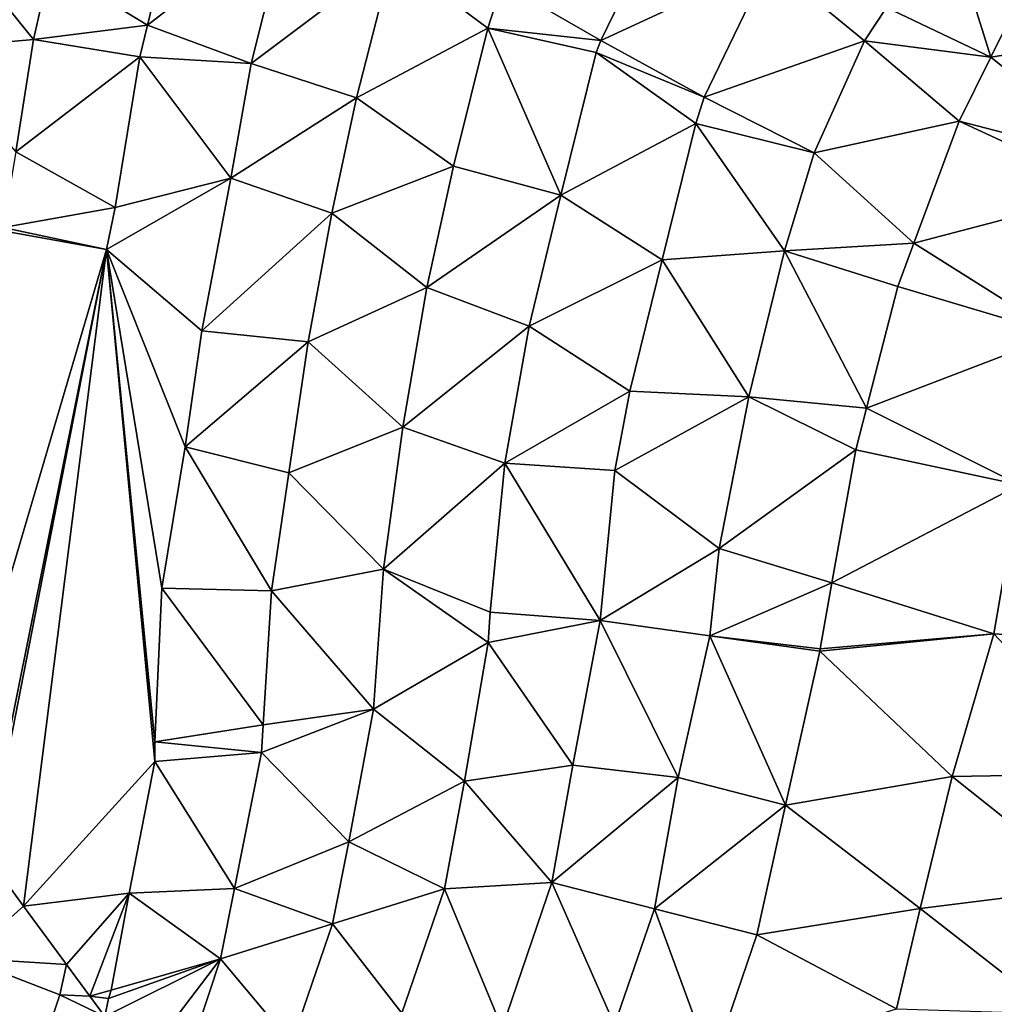
# Model space of a CAD drawing. Units: metres. Extents: x 32413642 to 32413919, y 5480275 to 5480625.
# Drawn here: x 32413732 to 32413824, y 5480395 to 5480488 of the extents above; entities that cross this region are included whole.
import ezdxf

# ---------------------------------------------------------------- set-up
doc = ezdxf.new("R2010")
doc.units = ezdxf.units.M
doc.header["$MEASUREMENT"] = 0
doc.layers.add('KDB_Dreiecke', color=7, linetype='Continuous', lineweight=30, true_color=0xffffff)

msp = doc.modelspace()

# ---------------------------------------------------------------- linework, layer by layer
at = {"layer": 'KDB_Dreiecke', "color": 4, "lineweight": 30, "true_color": 0x00ffff}
for points in [[(32413734.775, 5480493.251, 309.47), (32413744.025, 5480487.597, 310.47), (32413747.468, 5480501.829, 310.47)], [(32413747.468, 5480501.829, 310.47), (32413744.025, 5480487.597, 310.47), (32413757.37, 5480497.94, 311.47)], [(32413777.666, 5480491.577, 313.47), (32413787.033, 5480486.15, 314.47), (32413793.493, 5480499.409, 314.47)], [(32413793.493, 5480499.409, 314.47), (32413787.033, 5480486.15, 314.47), (32413802.997, 5480493.559, 315.47)], [(32413819.301, 5480499.723, 316.47), (32413814.14, 5480489.29, 316.47), (32413824.017, 5480484.564, 317.47)], [(32413819.301, 5480499.723, 316.47), (32413824.017, 5480484.564, 317.47), (32413829.831, 5480496.315, 317.47)], [(32413744.025, 5480487.597, 310.47), (32413753.849, 5480483.984, 311.47), (32413757.37, 5480497.94, 311.47)], [(32413757.37, 5480497.94, 311.47), (32413753.849, 5480483.984, 311.47), (32413767.273, 5480494.051, 312.47)], [(32413722.933, 5480485.35, 308.47), (32413733.206, 5480486.242, 309.47), (32413725.092, 5480496.272, 308.47)], [(32413725.092, 5480496.272, 308.47), (32413733.206, 5480486.242, 309.47), (32413734.775, 5480493.251, 309.47)], [(32413829.831, 5480496.315, 317.47), (32413824.017, 5480484.564, 317.47), (32413843.302, 5480487.616, 318.47)], [(32413753.849, 5480483.984, 311.47), (32413763.848, 5480480.731, 312.47), (32413767.273, 5480494.051, 312.47)], [(32413767.273, 5480494.051, 312.47), (32413763.848, 5480480.731, 312.47), (32413776.294, 5480487.315, 313.47)], [(32413767.273, 5480494.051, 312.47), (32413776.294, 5480487.315, 313.47), (32413777.666, 5480491.577, 313.47)], [(32413787.033, 5480486.15, 314.47), (32413796.845, 5480480.774, 315.47), (32413802.997, 5480493.559, 315.47)], [(32413802.997, 5480493.559, 315.47), (32413796.845, 5480480.774, 315.47), (32413812.048, 5480486.126, 316.47)], [(32413802.997, 5480493.559, 315.47), (32413812.048, 5480486.126, 316.47), (32413814.14, 5480489.29, 316.47)], [(32413734.775, 5480493.251, 309.47), (32413733.206, 5480486.242, 309.47), (32413744.025, 5480487.597, 310.47)], [(32413777.666, 5480491.577, 313.47), (32413776.294, 5480487.315, 313.47), (32413787.033, 5480486.15, 314.47)], [(32413814.14, 5480489.29, 316.47), (32413812.048, 5480486.126, 316.47), (32413824.017, 5480484.564, 317.47)], [(32413733.206, 5480486.242, 309.47), (32413743.289, 5480484.594, 310.47), (32413744.025, 5480487.597, 310.47)], [(32413744.025, 5480487.597, 310.47), (32413743.289, 5480484.594, 310.47), (32413753.849, 5480483.984, 311.47)], [(32413763.848, 5480480.731, 312.47), (32413773.046, 5480474.236, 313.47), (32413776.294, 5480487.315, 313.47)], [(32413776.294, 5480487.315, 313.47), (32413773.046, 5480474.236, 313.47), (32413783.226, 5480471.473, 314.47)], [(32413776.294, 5480487.315, 313.47), (32413783.226, 5480471.473, 314.47), (32413786.593, 5480485.006, 314.47)], [(32413776.294, 5480487.315, 313.47), (32413786.593, 5480485.006, 314.47), (32413787.033, 5480486.15, 314.47)], [(32413824.017, 5480484.564, 317.47), (32413836.656, 5480474.446, 318.47), (32413843.302, 5480487.616, 318.47)], [(32413722.933, 5480485.35, 308.47), (32413731.521, 5480475.598, 309.47), (32413733.206, 5480486.242, 309.47)], [(32413733.206, 5480486.242, 309.47), (32413731.521, 5480475.598, 309.47), (32413743.289, 5480484.594, 310.47)], [(32413787.033, 5480486.15, 314.47), (32413786.593, 5480485.006, 314.47), (32413796.845, 5480480.774, 315.47)], [(32413796.845, 5480480.774, 315.47), (32413807.26, 5480475.486, 316.47), (32413812.048, 5480486.126, 316.47)], [(32413812.048, 5480486.126, 316.47), (32413807.26, 5480475.486, 316.47), (32413821.014, 5480478.519, 317.47)], [(32413812.048, 5480486.126, 316.47), (32413821.014, 5480478.519, 317.47), (32413824.017, 5480484.564, 317.47)], [(32413731.521, 5480475.598, 309.47), (32413740.947, 5480470.309, 310.47), (32413743.289, 5480484.594, 310.47)], [(32413743.289, 5480484.594, 310.47), (32413740.947, 5480470.309, 310.47), (32413751.923, 5480473.091, 311.47)], [(32413743.289, 5480484.594, 310.47), (32413751.923, 5480473.091, 311.47), (32413753.849, 5480483.984, 311.47)], [(32413786.593, 5480485.006, 314.47), (32413783.226, 5480471.473, 314.47), (32413796.028, 5480478.279, 315.47)], [(32413786.593, 5480485.006, 314.47), (32413796.028, 5480478.279, 315.47), (32413796.845, 5480480.774, 315.47)], [(32413824.017, 5480484.564, 317.47), (32413821.014, 5480478.519, 317.47), (32413836.656, 5480474.446, 318.47)], [(32413753.849, 5480483.984, 311.47), (32413751.923, 5480473.091, 311.47), (32413763.848, 5480480.731, 312.47)], [(32413751.923, 5480473.091, 311.47), (32413761.499, 5480469.768, 312.47), (32413763.848, 5480480.731, 312.47)], [(32413763.848, 5480480.731, 312.47), (32413761.499, 5480469.768, 312.47), (32413773.046, 5480474.236, 313.47)], [(32413796.845, 5480480.774, 315.47), (32413796.028, 5480478.279, 315.47), (32413807.26, 5480475.486, 316.47)], [(32413783.226, 5480471.473, 314.47), (32413792.849, 5480465.343, 315.47), (32413796.028, 5480478.279, 315.47)], [(32413796.028, 5480478.279, 315.47), (32413792.849, 5480465.343, 315.47), (32413804.461, 5480466.213, 316.47)], [(32413796.028, 5480478.279, 315.47), (32413804.461, 5480466.213, 316.47), (32413807.26, 5480475.486, 316.47)], [(32413807.26, 5480475.486, 316.47), (32413816.723, 5480466.934, 317.47), (32413821.014, 5480478.519, 317.47)], [(32413821.014, 5480478.519, 317.47), (32413816.723, 5480466.934, 317.47), (32413835.42, 5480471.845, 318.47)], [(32413821.014, 5480478.519, 317.47), (32413835.42, 5480471.845, 318.47), (32413836.656, 5480474.446, 318.47)], [(32413731.521, 5480475.598, 309.47), (32413730.331, 5480468.41, 309.47), (32413740.947, 5480470.309, 310.47)], [(32413807.26, 5480475.486, 316.47), (32413804.461, 5480466.213, 316.47), (32413816.723, 5480466.934, 317.47)], [(32413761.499, 5480469.768, 312.47), (32413770.529, 5480462.71, 313.47), (32413773.046, 5480474.236, 313.47)], [(32413773.046, 5480474.236, 313.47), (32413770.529, 5480462.71, 313.47), (32413783.226, 5480471.473, 314.47)], [(32413740.947, 5480470.309, 310.47), (32413740.135, 5480466.317, 310.47), (32413751.923, 5480473.091, 311.47)], [(32413740.135, 5480466.317, 310.47), (32413749.183, 5480458.627, 311.47), (32413751.923, 5480473.091, 311.47)], [(32413751.923, 5480473.091, 311.47), (32413749.183, 5480458.627, 311.47), (32413761.499, 5480469.768, 312.47)], [(32413770.529, 5480462.71, 313.47), (32413780.231, 5480459.056, 314.47), (32413783.226, 5480471.473, 314.47)], [(32413783.226, 5480471.473, 314.47), (32413780.231, 5480459.056, 314.47), (32413792.849, 5480465.343, 315.47)], [(32413816.723, 5480466.934, 317.47), (32413830.47, 5480458.269, 318.47), (32413835.42, 5480471.845, 318.47)], [(32413730.331, 5480468.41, 309.47), (32413740.135, 5480466.317, 310.47), (32413740.947, 5480470.309, 310.47)], [(32413749.183, 5480458.627, 311.47), (32413759.267, 5480457.575, 312.47), (32413761.499, 5480469.768, 312.47)], [(32413761.499, 5480469.768, 312.47), (32413759.267, 5480457.575, 312.47), (32413770.529, 5480462.71, 313.47)], [(32413730.331, 5480468.41, 309.47), (32413730.302, 5480468.104, 309.47), (32413740.135, 5480466.317, 310.47)], [(32413740.135, 5480466.317, 310.47), (32413730.302, 5480468.104, 309.47), (32413725.151, 5480415.531, 309.47)], [(32413804.461, 5480466.213, 316.47), (32413815.2, 5480462.807, 317.47), (32413816.723, 5480466.934, 317.47)], [(32413816.723, 5480466.934, 317.47), (32413815.2, 5480462.807, 317.47), (32413830.47, 5480458.269, 318.47)], [(32413740.135, 5480466.317, 310.47), (32413725.151, 5480415.531, 309.47), (32413728.576, 5480409.039, 309.964)], [(32413728.838, 5480408.682, 310), (32413740.135, 5480466.317, 310.47), (32413728.576, 5480409.039, 309.964)], [(32413728.838, 5480408.682, 310), (32413732.259, 5480404.034, 310.47), (32413740.135, 5480466.317, 310.47)], [(32413732.259, 5480404.034, 310.47), (32413744.708, 5480417.752, 311.47), (32413740.135, 5480466.317, 310.47)], [(32413740.135, 5480466.317, 310.47), (32413747.589, 5480447.622, 311.47), (32413749.183, 5480458.627, 311.47)], [(32413745.377, 5480434.197, 311.47), (32413747.589, 5480447.622, 311.47), (32413740.135, 5480466.317, 310.47)], [(32413744.721, 5480419.625, 311.47), (32413745.377, 5480434.197, 311.47), (32413740.135, 5480466.317, 310.47)], [(32413744.708, 5480417.752, 311.47), (32413744.721, 5480419.625, 311.47), (32413740.135, 5480466.317, 310.47)], [(32413792.849, 5480465.343, 315.47), (32413801.063, 5480452.368, 316.47), (32413804.461, 5480466.213, 316.47)], [(32413804.461, 5480466.213, 316.47), (32413801.063, 5480452.368, 316.47), (32413812.223, 5480451.279, 317.47)], [(32413804.461, 5480466.213, 316.47), (32413812.223, 5480451.279, 317.47), (32413815.2, 5480462.807, 317.47)], [(32413780.231, 5480459.056, 314.47), (32413789.794, 5480452.882, 315.47), (32413792.849, 5480465.343, 315.47)], [(32413792.849, 5480465.343, 315.47), (32413789.794, 5480452.882, 315.47), (32413801.063, 5480452.368, 316.47)], [(32413759.267, 5480457.575, 312.47), (32413768.239, 5480449.467, 313.47), (32413770.529, 5480462.71, 313.47)], [(32413770.529, 5480462.71, 313.47), (32413768.239, 5480449.467, 313.47), (32413780.231, 5480459.056, 314.47)], [(32413815.2, 5480462.807, 317.47), (32413812.223, 5480451.279, 317.47), (32413830.47, 5480458.269, 318.47)], [(32413768.239, 5480449.467, 313.47), (32413777.924, 5480446.071, 314.47), (32413780.231, 5480459.056, 314.47)], [(32413780.231, 5480459.056, 314.47), (32413777.924, 5480446.071, 314.47), (32413789.794, 5480452.882, 315.47)], [(32413749.183, 5480458.627, 311.47), (32413747.589, 5480447.622, 311.47), (32413759.267, 5480457.575, 312.47)], [(32413812.223, 5480451.279, 317.47), (32413826.734, 5480444.01, 318.47), (32413830.47, 5480458.269, 318.47)], [(32413747.589, 5480447.622, 311.47), (32413757.412, 5480445.138, 312.47), (32413759.267, 5480457.575, 312.47)], [(32413759.267, 5480457.575, 312.47), (32413757.412, 5480445.138, 312.47), (32413768.239, 5480449.467, 313.47)], [(32413777.924, 5480446.071, 314.47), (32413788.367, 5480445.362, 315.47), (32413789.794, 5480452.882, 315.47)], [(32413789.794, 5480452.882, 315.47), (32413788.367, 5480445.362, 315.47), (32413801.063, 5480452.368, 316.47)], [(32413801.063, 5480452.368, 316.47), (32413788.367, 5480445.362, 315.47), (32413798.254, 5480437.961, 316.47)], [(32413801.063, 5480452.368, 316.47), (32413798.254, 5480437.961, 316.47), (32413811.206, 5480447.334, 317.47)], [(32413801.063, 5480452.368, 316.47), (32413811.206, 5480447.334, 317.47), (32413812.223, 5480451.279, 317.47)], [(32413812.223, 5480451.279, 317.47), (32413811.206, 5480447.334, 317.47), (32413826.734, 5480444.01, 318.47)], [(32413757.412, 5480445.138, 312.47), (32413766.417, 5480435.99, 313.47), (32413768.239, 5480449.467, 313.47)], [(32413766.417, 5480435.99, 313.47), (32413777.924, 5480446.071, 314.47), (32413768.239, 5480449.467, 313.47)], [(32413745.377, 5480434.197, 311.47), (32413755.788, 5480433.95, 312.47), (32413747.589, 5480447.622, 311.47)], [(32413747.589, 5480447.622, 311.47), (32413755.788, 5480433.95, 312.47), (32413757.412, 5480445.138, 312.47)], [(32413798.254, 5480437.961, 316.47), (32413808.942, 5480434.696, 317.47), (32413811.206, 5480447.334, 317.47)], [(32413811.206, 5480447.334, 317.47), (32413808.942, 5480434.696, 317.47), (32413826.734, 5480444.01, 318.47)], [(32413766.417, 5480435.99, 313.47), (32413776.529, 5480431.922, 314.47), (32413777.924, 5480446.071, 314.47)], [(32413776.529, 5480431.922, 314.47), (32413786.958, 5480431.149, 315.47), (32413777.924, 5480446.071, 314.47)], [(32413777.924, 5480446.071, 314.47), (32413786.958, 5480431.149, 315.47), (32413788.367, 5480445.362, 315.47)], [(32413755.788, 5480433.95, 312.47), (32413766.417, 5480435.99, 313.47), (32413757.412, 5480445.138, 312.47)], [(32413786.958, 5480431.149, 315.47), (32413798.254, 5480437.961, 316.47), (32413788.367, 5480445.362, 315.47)], [(32413808.942, 5480434.696, 317.47), (32413824.306, 5480429.884, 318.47), (32413826.734, 5480444.01, 318.47)], [(32413826.734, 5480444.01, 318.47), (32413824.306, 5480429.884, 318.47), (32413840.374, 5480428.86, 319.47)], [(32413786.958, 5480431.149, 315.47), (32413797.379, 5480429.687, 316.47), (32413798.254, 5480437.961, 316.47)], [(32413798.254, 5480437.961, 316.47), (32413797.379, 5480429.687, 316.47), (32413808.942, 5480434.696, 317.47)], [(32413755.788, 5480433.95, 312.47), (32413765.443, 5480422.718, 313.47), (32413766.417, 5480435.99, 313.47)], [(32413766.417, 5480435.99, 313.47), (32413765.443, 5480422.718, 313.47), (32413776.352, 5480429.041, 314.47)], [(32413766.417, 5480435.99, 313.47), (32413776.352, 5480429.041, 314.47), (32413776.529, 5480431.922, 314.47)], [(32413797.379, 5480429.687, 316.47), (32413807.822, 5480428.436, 317.47), (32413808.942, 5480434.696, 317.47)], [(32413808.942, 5480434.696, 317.47), (32413807.822, 5480428.436, 317.47), (32413824.306, 5480429.884, 318.47)], [(32413745.377, 5480434.197, 311.47), (32413744.721, 5480419.625, 311.47), (32413754.986, 5480421.241, 312.47)], [(32413745.377, 5480434.197, 311.47), (32413754.986, 5480421.241, 312.47), (32413755.788, 5480433.95, 312.47)], [(32413755.788, 5480433.95, 312.47), (32413754.986, 5480421.241, 312.47), (32413765.443, 5480422.718, 313.47)], [(32413776.529, 5480431.922, 314.47), (32413776.352, 5480429.041, 314.47), (32413786.958, 5480431.149, 315.47)], [(32413776.352, 5480429.041, 314.47), (32413784.385, 5480417.408, 315.47), (32413786.958, 5480431.149, 315.47)], [(32413786.958, 5480431.149, 315.47), (32413784.385, 5480417.408, 315.47), (32413794.368, 5480416.242, 316.47)], [(32413786.958, 5480431.149, 315.47), (32413794.368, 5480416.242, 316.47), (32413797.379, 5480429.687, 316.47)], [(32413797.379, 5480429.687, 316.47), (32413794.368, 5480416.242, 316.47), (32413804.55, 5480413.606, 317.47)], [(32413797.379, 5480429.687, 316.47), (32413807.801, 5480428.226, 317.47), (32413807.822, 5480428.436, 317.47)], [(32413797.379, 5480429.687, 316.47), (32413804.55, 5480413.606, 317.47), (32413807.801, 5480428.226, 317.47)], [(32413807.822, 5480428.436, 317.47), (32413807.801, 5480428.226, 317.47), (32413824.306, 5480429.884, 318.47)], [(32413807.801, 5480428.226, 317.47), (32413820.349, 5480416.338, 318.47), (32413824.306, 5480429.884, 318.47)], [(32413824.306, 5480429.884, 318.47), (32413820.349, 5480416.338, 318.47), (32413836.765, 5480416.606, 319.47)], [(32413824.306, 5480429.884, 318.47), (32413836.765, 5480416.606, 319.47), (32413840.374, 5480428.86, 319.47)], [(32413765.443, 5480422.718, 313.47), (32413774.079, 5480415.891, 314.47), (32413776.352, 5480429.041, 314.47)], [(32413776.352, 5480429.041, 314.47), (32413774.079, 5480415.891, 314.47), (32413784.385, 5480417.408, 315.47)], [(32413807.801, 5480428.226, 317.47), (32413804.55, 5480413.606, 317.47), (32413820.349, 5480416.338, 318.47)], [(32413754.986, 5480421.241, 312.47), (32413754.83, 5480418.612, 312.47), (32413765.443, 5480422.718, 313.47)], [(32413754.83, 5480418.612, 312.47), (32413763.121, 5480410.126, 313.47), (32413765.443, 5480422.718, 313.47)], [(32413765.443, 5480422.718, 313.47), (32413763.121, 5480410.126, 313.47), (32413774.079, 5480415.891, 314.47)], [(32413744.721, 5480419.625, 311.47), (32413754.83, 5480418.612, 312.47), (32413754.986, 5480421.241, 312.47)], [(32413744.721, 5480419.625, 311.47), (32413744.708, 5480417.752, 311.47), (32413754.83, 5480418.612, 312.47)], [(32413744.708, 5480417.752, 311.47), (32413752.264, 5480405.716, 312.47), (32413754.83, 5480418.612, 312.47)], [(32413754.83, 5480418.612, 312.47), (32413752.264, 5480405.716, 312.47), (32413763.121, 5480410.126, 313.47)], [(32413732.259, 5480404.034, 310.47), (32413742.291, 5480405.271, 311.47), (32413744.708, 5480417.752, 311.47)], [(32413744.708, 5480417.752, 311.47), (32413742.291, 5480405.271, 311.47), (32413752.264, 5480405.716, 312.47)], [(32413774.079, 5480415.891, 314.47), (32413782.394, 5480406.285, 315.47), (32413784.385, 5480417.408, 315.47)], [(32413784.385, 5480417.408, 315.47), (32413782.394, 5480406.285, 315.47), (32413794.368, 5480416.242, 316.47)], [(32413782.394, 5480406.285, 315.47), (32413792.111, 5480403.794, 316.47), (32413794.368, 5480416.242, 316.47)], [(32413794.368, 5480416.242, 316.47), (32413792.111, 5480403.794, 316.47), (32413804.55, 5480413.606, 317.47)], [(32413804.55, 5480413.606, 317.47), (32413817.34, 5480403.808, 318.47), (32413820.349, 5480416.338, 318.47)], [(32413820.349, 5480416.338, 318.47), (32413817.34, 5480403.808, 318.47), (32413833.547, 5480405.843, 319.47)], [(32413820.349, 5480416.338, 318.47), (32413833.547, 5480405.843, 319.47), (32413836.765, 5480416.606, 319.47)], [(32413763.121, 5480410.126, 313.47), (32413772.192, 5480405.688, 314.47), (32413774.079, 5480415.891, 314.47)], [(32413774.079, 5480415.891, 314.47), (32413772.192, 5480405.688, 314.47), (32413782.394, 5480406.285, 315.47)], [(32413792.111, 5480403.794, 316.47), (32413801.828, 5480401.303, 317.47), (32413804.55, 5480413.606, 317.47)], [(32413804.55, 5480413.606, 317.47), (32413801.828, 5480401.303, 317.47), (32413817.34, 5480403.808, 318.47)], [(32413752.264, 5480405.716, 312.47), (32413761.561, 5480402.353, 313.47), (32413763.121, 5480410.126, 313.47)], [(32413763.121, 5480410.126, 313.47), (32413761.561, 5480402.353, 313.47), (32413772.192, 5480405.688, 314.47)], [(32413726.676, 5480399.111, 310), (32413732.259, 5480404.034, 310.47), (32413728.838, 5480408.682, 310)], [(32413772.192, 5480405.688, 314.47), (32413777.653, 5480392.445, 315.47), (32413782.394, 5480406.285, 315.47)], [(32413782.394, 5480406.285, 315.47), (32413777.653, 5480392.445, 315.47), (32413788.333, 5480392.766, 316.47)], [(32413782.394, 5480406.285, 315.47), (32413788.333, 5480392.766, 316.47), (32413792.111, 5480403.794, 316.47)], [(32413817.34, 5480403.808, 318.47), (32413830.127, 5480393.833, 319.47), (32413833.547, 5480405.843, 319.47)], [(32413736.339, 5480398.49, 311), (32413742.291, 5480405.271, 311.47), (32413732.259, 5480404.034, 310.47)], [(32413736.339, 5480398.49, 311), (32413738.554, 5480395.481, 311.288), (32413742.291, 5480405.271, 311.47)], [(32413742.291, 5480405.271, 311.47), (32413738.554, 5480395.481, 311.288), (32413740.575, 5480396.06, 311.47)], [(32413742.291, 5480405.271, 311.47), (32413740.575, 5480396.06, 311.47), (32413750.937, 5480399.03, 312.47)], [(32413742.291, 5480405.271, 311.47), (32413750.937, 5480399.03, 312.47), (32413752.264, 5480405.716, 312.47)], [(32413752.264, 5480405.716, 312.47), (32413750.937, 5480399.03, 312.47), (32413761.561, 5480402.353, 313.47)], [(32413761.561, 5480402.353, 313.47), (32413768.153, 5480393.899, 314.47), (32413772.192, 5480405.688, 314.47)], [(32413772.192, 5480405.688, 314.47), (32413768.153, 5480393.899, 314.47), (32413777.653, 5480392.445, 315.47)], [(32413726.676, 5480399.111, 310), (32413736.339, 5480398.49, 311), (32413732.259, 5480404.034, 310.47)], [(32413792.111, 5480403.794, 316.47), (32413788.333, 5480392.766, 316.47), (32413797.575, 5480388.888, 317.47)], [(32413792.111, 5480403.794, 316.47), (32413797.575, 5480388.888, 317.47), (32413801.828, 5480401.303, 317.47)], [(32413801.828, 5480401.303, 317.47), (32413815.086, 5480394.287, 318.47), (32413817.34, 5480403.808, 318.47)], [(32413817.34, 5480403.808, 318.47), (32413815.086, 5480394.287, 318.47), (32413830.127, 5480393.833, 319.47)], [(32413750.937, 5480399.03, 312.47), (32413757.674, 5480391.014, 313.47), (32413761.561, 5480402.353, 313.47)], [(32413761.561, 5480402.353, 313.47), (32413757.674, 5480391.014, 313.47), (32413768.153, 5480393.899, 314.47)], [(32413801.828, 5480401.303, 317.47), (32413797.575, 5480388.888, 317.47), (32413815.086, 5480394.287, 318.47)], [(32413724.115, 5480391.222, 310), (32413733.901, 5480390.221, 311), (32413726.676, 5480399.111, 310)], [(32413726.676, 5480399.111, 310), (32413735.694, 5480395.634, 311), (32413736.339, 5480398.49, 311)], [(32413726.676, 5480399.111, 310), (32413733.901, 5480390.221, 311), (32413735.694, 5480395.634, 311)], [(32413735.694, 5480395.634, 311), (32413738.554, 5480395.481, 311.288), (32413736.339, 5480398.49, 311)], [(32413740.314, 5480395.272, 311.47), (32413739.958, 5480393.574, 311.47), (32413750.937, 5480399.03, 312.47)], [(32413743.314, 5480389.013, 312), (32413750.937, 5480399.03, 312.47), (32413739.958, 5480393.574, 311.47)], [(32413740.575, 5480396.06, 311.47), (32413740.314, 5480395.272, 311.47), (32413750.937, 5480399.03, 312.47)], [(32413743.314, 5480389.013, 312), (32413746.291, 5480384.968, 312.47), (32413750.937, 5480399.03, 312.47)], [(32413750.937, 5480399.03, 312.47), (32413746.291, 5480384.968, 312.47), (32413757.674, 5480391.014, 313.47)], [(32413733.901, 5480390.221, 311), (32413739.958, 5480393.574, 311.47), (32413735.694, 5480395.634, 311)], [(32413735.694, 5480395.634, 311), (32413739.958, 5480393.574, 311.47), (32413738.554, 5480395.481, 311.288)], [(32413740.575, 5480396.06, 311.47), (32413738.554, 5480395.481, 311.288), (32413740.314, 5480395.272, 311.47)], [(32413740.314, 5480395.272, 311.47), (32413738.554, 5480395.481, 311.288), (32413739.958, 5480393.574, 311.47)]]:
    msp.add_3dface(points, dxfattribs=at)

doc.saveas('drawing.dxf')
